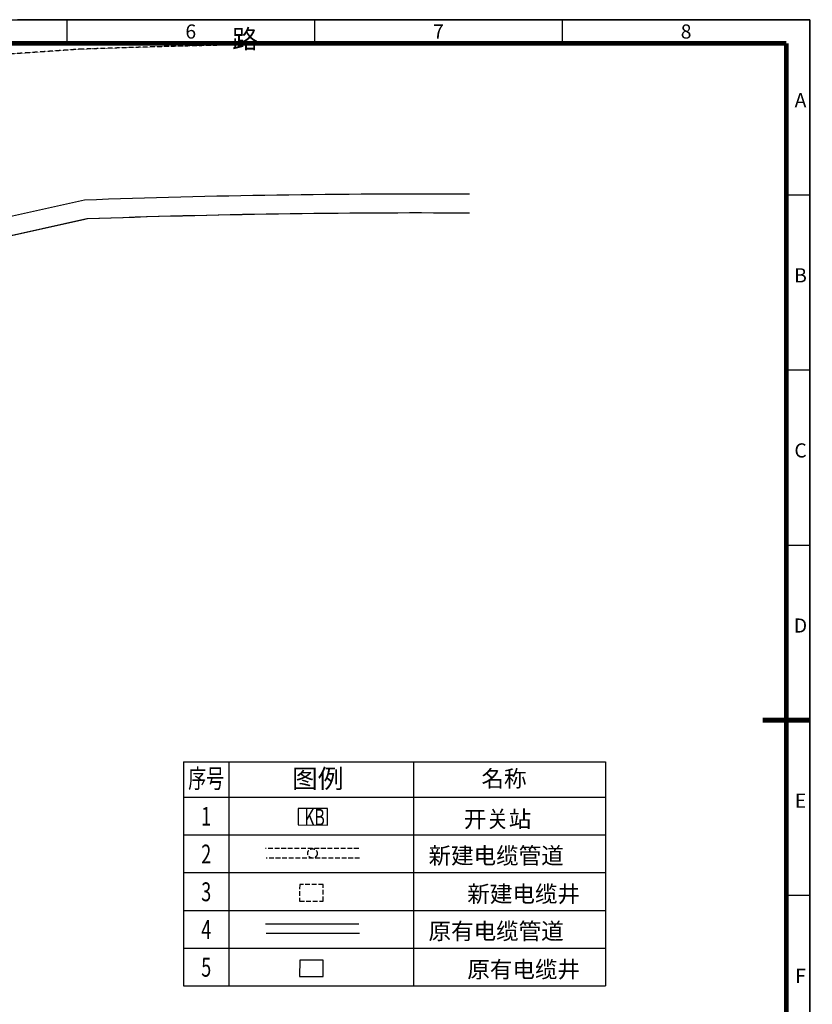
# Model space of a CAD drawing. Units: millimetres. Extents: x -232960 to 1592327, y -337260 to 176139.
# Drawn here: x 140456 to 224460, y -249356 to -144990 of the extents above; entities that cross this region are included whole.
import ezdxf
from ezdxf.enums import TextEntityAlignment as Align

# ---------------------------------------------------------------- set-up
doc = ezdxf.new("R2010")
doc.units = ezdxf.units.MM
for name, pattern in [('ACAD_ISO10W100', [18, 12, -3, 0, -3]), ('DASH', [0.35, 0.25, -0.1]), ('DOTE', [2.42, 2, -0.2, 0.02, -0.2])]:
    doc.linetypes.add(name, pattern=pattern)
for name, color, linetype in [('000DLBX', 7, 'Continuous'), ('01-GHDK-R21', 7, 'Continuous'), ('DLZX', 252, 'DOTE'), ('PUB_TEXT', 7, 'Continuous'), ('图框', 137, 'Continuous')]:
    doc.layers.add(name, color=color, linetype=linetype)
doc.styles.add('CADReader_TextStyle', font='tssdeng.shx', dxfattribs={"height": 0.2, "bigfont": 'gbcbig.shx'})
doc.styles.add('DX8', font='tssdeng.shx', dxfattribs={"bigfont": 'stand_c1.shx'})
doc.styles.get("Standard").update_dxf_attribs({"font": 'arial.ttf'})

# ---------------------------------------------------------------- blocks, each defined once
blk = doc.blocks.new('坤信')
at = {"layer": '图框', "color": 0}
for p, q in [((142080, 371125), (142080, 370626)), ((147319, 371125), (147319, 370626)), ((152558, 371125), (152558, 370626)), ((157797, 371125), (157797, 370626)), ((157298, 367420), (157797, 367420)), ((157298, 363715), (157797, 363715)), ((157298, 360010), (157797, 360010)), ((157298, 356306), (157797, 356306)), ((157298, 352601), (157797, 352601))]:
    blk.add_line(p, q, dxfattribs=at)
blk.add_lwpolyline([(141032, 341487), (145224, 341487), (149415, 341487), (153606, 341487), (157797, 341487), (157797, 347414), (157797, 353342), (157797, 359269), (157797, 365197), (157797, 371125), (153606, 371125), (149415, 371125), (145224, 371125), (141032, 371125)], dxfattribs=at)
blk.add_lwpolyline([(141032, 341487), (145224, 341487), (149415, 341487), (153606, 341487), (157797, 341487), (157797, 347414), (157797, 353342), (157797, 359269), (157797, 365197), (157797, 371125), (153606, 371125), (149415, 371125), (145224, 371125), (141032, 371125)], dxfattribs=at)
at = {"layer": '图框', "color": 0, "const_width": 99.8}
for points in [[(157298, 370626), (118380, 370626)], [(157298, 341985), (157298, 370626)], [(157298, 356306), (156800, 356306)], [(157298, 356306), (157797, 356306)]]:
    blk.add_lwpolyline(points, dxfattribs=at)
at = {"layer": '图框', "color": 0}
for s, p in [('6', (144700, 370725)), ('7', (149939, 370725)), ('8', (155178, 370725)), ('A', (157598, 369272)), ('B', (157598, 365567)), ('C', (157598, 361863)), ('D', (157598, 358158)), ('E', (157598, 354453)), ('F', (157598, 350748))]:
    blk.add_text(s, height=299, dxfattribs=at).set_placement(p, align=Align.CENTER)

msp = doc.modelspace()

# ---------------------------------------------------------------- linework, layer by layer
msp.add_lwpolyline([(14210, -144990), (224210, -144990), (224210, -293490), (14210, -293490)], close=True)
at = {"color": 1, "lineweight": -3}
for points in [[(157830, -223650), (157830, -239400)], [(162619.5, -223650), (162619.5, -239400)], [(202529.7, -223650), (202529.7, -239400)], [(157830, -231650), (157830, -247400)], [(162619.5, -231650), (162619.5, -247400)], [(202529.7, -231650), (202529.7, -247400)]]:
    msp.add_lwpolyline(points, dxfattribs=at)
at = {"color": 1}
for points in [[(157830, -223650), (202529.7, -223650)], [(182191.8, -223650), (182191.8, -239400)], [(157830, -227400), (202529.7, -227400)], [(157830, -231400), (202529.7, -231400)], [(182191.8, -231650), (182191.8, -247400)], [(157830, -235400), (202529.7, -235400)], [(157830, -239400), (202529.7, -239400)], [(157830, -243400), (202529.7, -243400)], [(157830, -247400), (202529.7, -247400)]]:
    msp.add_lwpolyline(points, dxfattribs=at)
at = {"color": 1, "lineweight": 25, "ltscale": 500}
msp.add_lwpolyline([(169966, -230345.7), (173067, -230350), (173069.5, -228594.7), (169968.4, -228590.4)], close=True, dxfattribs=at)
at = {"color": 1, "linetype": 'DASH', "lineweight": -3, "ltscale": 2000}
for points in [[(176385.2, -232856.7), (166495.9, -232856.7)], [(176483.9, -233861.6), (166594.6, -233861.6)]]:
    msp.add_lwpolyline(points, dxfattribs=at)
msp.add_lwpolyline([(170126.2, -238420.4), (172617.7, -238424.7), (172620.1, -236669.4), (170128.6, -236665.1)], close=True, dxfattribs=at)
at = {"color": 1, "lineweight": -3, "ltscale": 2000}
for points in [[(176385.2, -240856.7), (166495.9, -240856.7)], [(176483.9, -241861.6), (166594.6, -241861.6)]]:
    msp.add_lwpolyline(points, dxfattribs=at)
msp.add_lwpolyline([(170126.2, -246420.4), (172617.7, -246424.7), (172620.1, -244669.4), (170128.6, -244665.1)], close=True, dxfattribs=at)
at = {"color": 1, "linetype": 'DASH', "lineweight": -3, "ltscale": 2000}
msp.add_circle((171486.5, -233356.7), 500, dxfattribs=at)
at = {"layer": '000DLBX', "color": 5, "linetype": 'ByBlock', "lineweight": -2}
msp.add_line((147318.6, -164116.4), (127463.4, -168498.6), dxfattribs=at)
at = {"layer": '000DLBX', "linetype": 'Continuous'}
msp.add_line((147572.1, -166108.6), (127745.8, -170484.4), dxfattribs=at)
at = {"layer": '000DLBX', "color": 5, "linetype": 'ByBlock', "lineweight": -2}
msp.add_arc((182718.5, -1147479.4), 984000, 89.6849047, 92.0616897, dxfattribs=at)
at = {"layer": '000DLBX', "linetype": 'Continuous'}
msp.add_arc((182718.5, -1147479.4), 982000, 89.6849047, 92.0510914, dxfattribs=at)
at = {"layer": '01-GHDK-R21', "color": 7}
for p, q in [((147204.6, -166189.7), (127745.8, -170484.4)), ((147636.6, -166106.3), (147204.6, -166189.7)), ((147636.6, -166106.3), (147204.6, -166189.7))]:
    msp.add_line(p, q, dxfattribs=at)
msp.add_lwpolyline([(147204.6, -166189.7), (127745.8, -170484.4), (122031.2, -170858.1)], dxfattribs=at)
msp.add_arc((182718.5, -1147479.4), 982000, 89.684935, 92.0473251, dxfattribs=at)
at = {"layer": 'DLZX', "linetype": 'ACAD_ISO10W100'}
msp.add_line((146743, -148126.8), (12406.6, -157398.6), dxfattribs=at)
msp.add_arc((182718.5, -1147479.4), 1000000, 89.6849047, 92.0616897, dxfattribs=at)

# ---------------------------------------------------------------- block references
at = {"color": 255, "xscale": 5.010452442591432, "yscale": 5.010452442591432, "zscale": 5.010452442591432}
msp.add_blockref('坤信', (-566426.5, -2004492), dxfattribs=at)

# ---------------------------------------------------------------- texts
at = {"color": 1, "lineweight": -3, "style": 'DX8', "width": 0.7}
for s, height, p in [('序号', 2000, (160224.8, -225428.6)), ('1', 2000, (160224.8, -229428.6)), ('KB', 1750, (171704.2, -229524.9)), ('2', 2000, (160224.8, -233428.6)), ('3', 2000, (160224.8, -237428.6)), ('4', 2000, (160224.8, -241428.6)), ('5', 2000, (160224.8, -245428.6))]:
    msp.add_text(s, height=height, dxfattribs=at).set_placement(p, align=Align.MIDDLE_CENTER)
at = {"color": 1, "lineweight": -3, "style": 'DX8'}
for s, height, p in [('图例', 2000, (172056.4, -225428.6)), ('名称', 1750, (191784.3, -225428.6)), ('开关站', 1750, (191104.2, -229724.9)), ('新建电缆管道', 1750, (190949.5, -233599.8)), ('原有电缆管道', 1750, (190949.5, -241599.8))]:
    msp.add_text(s, height=height, dxfattribs=at).set_placement(p, align=Align.MIDDLE_CENTER)
at = {"color": 1, "style": 'DX8'}
for s, p in [('新建电缆井', (187898.7, -237654.1)), ('原有电缆井', (187898.7, -245654.1))]:
    msp.add_text(s, height=1750, dxfattribs=at).set_placement(p, align=Align.MIDDLE_LEFT)
at = {"layer": 'PUB_TEXT', "style": 'CADReader_TextStyle'}
msp.add_text('路', height=2000, dxfattribs=at).set_placement((162971.8, -148662.7), align=Align.BOTTOM_LEFT)

doc.saveas('drawing.dxf')
